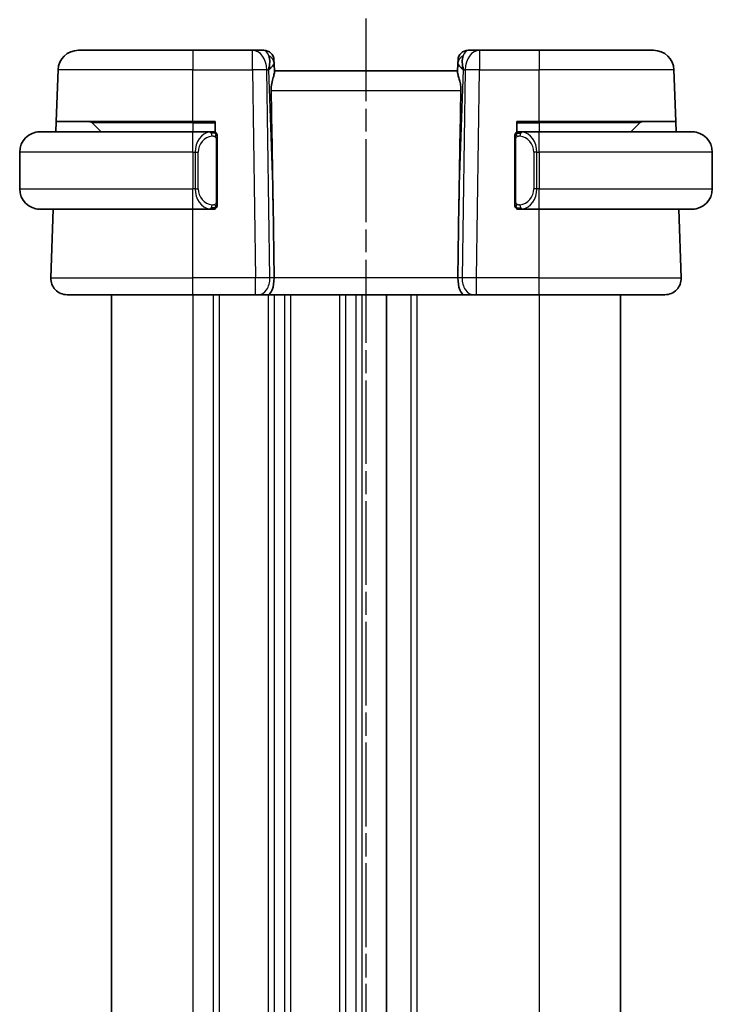
# Model space of a CAD drawing. Units: millimetres. Extents: x 14 to 2010, y 8 to 289.
# Drawn here: x 489 to 523, y 187 to 235 of the extents above; entities that cross this region are included whole.
import ezdxf

# ---------------------------------------------------------------- set-up
doc = ezdxf.new("R2010")
doc.units = ezdxf.units.MM
doc.linetypes.add('CHAIN', pattern=[0.3543, 0.2362, -0.0295, 0.0591, -0.0295])
for name, color, linetype, lineweight in [('Section Line (ISO)', 7, 'CHAIN', 25), ('Visible (ISO)', 7, 'Continuous', 35), ('Visible Narrow (ISO)', 7, 'Continuous', 25)]:
    doc.layers.add(name, color=color, linetype=linetype, lineweight=lineweight)

msp = doc.modelspace()

# ---------------------------------------------------------------- linework, layer by layer
at = {"layer": 'Section Line (ISO)', "linetype": 'CHAIN', "ltscale": 16.725657}
msp.add_line((506.3141, 241.2477), (506.3141, 143.5074), dxfattribs=at)
at = {"layer": 'Section Line (ISO)', "linetype": 'CHAIN', "ltscale": 16.751282}
msp.add_line((506.3141, 241.1505), (506.3141, 143.2559), dxfattribs=at)
at = {"layer": 'Visible (ISO)'}
for p, q in [((492.1989, 233.7557), (497.8141, 233.7557)), ((500.7405, 233.7557), (497.8141, 233.7557)), ((501.2963, 233.7557), (500.7405, 233.7557)), ((511.8877, 233.7557), (511.3319, 233.7557)), ((514.8141, 233.7557), (511.8877, 233.7557)), ((514.8141, 233.7557), (520.4294, 233.7557)), ((501.796, 233.2732), (501.8007, 233.1387)), ((501.8169, 232.6749), (501.8007, 233.1387)), ((510.8275, 233.1387), (510.8113, 232.6749)), ((510.8275, 233.1387), (510.8322, 233.2732)), ((491.1109, 230.2557), (491.1995, 232.7906)), ((510.8141, 232.7557), (501.8141, 232.7557)), ((521.5173, 230.2557), (521.4288, 232.7906)), ((491.0935, 229.7557), (491.1109, 230.2557)), ((497.8141, 230.2557), (491.1109, 230.2557)), ((492.8727, 230.1971), (493.3141, 229.7557)), ((497.8141, 230.2557), (498.9141, 230.2557)), ((498.9141, 230.2557), (498.9141, 229.7289)), ((513.7141, 229.7289), (513.7141, 230.2557)), ((513.7141, 230.2557), (514.8141, 230.2557)), ((521.5173, 230.2557), (514.8141, 230.2557)), ((519.7555, 230.1971), (519.3141, 229.7557)), ((521.5173, 230.2557), (521.5347, 229.7557)), ((490.3141, 229.7557), (497.8141, 229.7557)), ((498.7177, 229.7557), (497.8141, 229.7557)), ((498.8141, 229.7557), (498.9141, 229.7557)), ((513.7141, 229.7557), (513.8141, 229.7557)), ((514.8141, 229.7557), (513.9082, 229.7557)), ((514.8141, 229.7557), (522.3141, 229.7557)), ((499.0141, 226.3299), (499.0141, 229.3815)), ((513.6141, 229.3815), (513.6141, 226.3299)), ((489.3141, 228.7557), (489.3141, 226.9557)), ((523.3141, 228.7557), (523.3141, 226.9557)), ((497.8141, 225.9557), (490.3141, 225.9557)), ((490.843, 222.5836), (490.9608, 225.9557)), ((497.8141, 225.9557), (498.7201, 225.9557)), ((498.9141, 225.9557), (498.8141, 225.9557)), ((498.9141, 225.9825), (498.9141, 225.9557)), ((501.7495, 226.2245), (501.8021, 222.5836)), ((510.8788, 226.2245), (510.8261, 222.5836)), ((513.7141, 225.9557), (513.7141, 225.9825)), ((513.8141, 225.9557), (513.7141, 225.9557)), ((513.9106, 225.9557), (514.8141, 225.9557)), ((522.3141, 225.9557), (514.8141, 225.9557)), ((521.7852, 222.5836), (521.6674, 225.9557)), ((497.8141, 221.7557), (491.6425, 221.7557)), ((493.8141, 221.7557), (493.8141, 161.7557)), ((497.8141, 221.7557), (500.8882, 221.7557)), ((501.0295, 221.7557), (500.8882, 221.7557)), ((501.0295, 221.7557), (501.471, 221.7557)), ((501.471, 221.7557), (511.1573, 221.7557)), ((507.3141, 221.7557), (507.3141, 161.7557)), ((507.3149, 221.7557), (507.3149, 161.7557)), ((507.3149, 221.7557), (507.3149, 161.7557)), ((511.1573, 221.7557), (511.5987, 221.7557)), ((511.7401, 221.7557), (511.5987, 221.7557)), ((511.7401, 221.7557), (514.8141, 221.7557)), ((520.9857, 221.7557), (514.8141, 221.7557)), ((518.8149, 221.7557), (518.8149, 161.7557))]:
    msp.add_line(p, q, dxfattribs=at)
for centre, radius, start, end in [((492.1989, 232.7557), 1, 90, 178), ((501.2963, 233.2557), 0.5, 2, 90), ((511.3319, 233.2557), 0.5, 90, 178), ((520.4294, 232.7557), 1, 2, 90), ((492.7313, 230.0557), 0.2, 45, 90), ((519.897, 230.0557), 0.2, 90, 135), ((490.3141, 228.7557), 1, 90, 180), ((498.8141, 229.5557), 0.2, 45, 90), ((498.8141, 229.5557), 0.2, 0, 45), ((513.8141, 229.5557), 0.2, 135, 180), ((513.8141, 229.5557), 0.2, 90, 135), ((522.3141, 228.7557), 1, 0, 90), ((490.3141, 226.9557), 1, 180, 270), ((522.3141, 226.9557), 1, 270, 0), ((498.8141, 226.1557), 0.2, 270, 315), ((498.8141, 226.1557), 0.2, 315, 0), ((513.8141, 226.1557), 0.2, 180, 225), ((513.8141, 226.1557), 0.2, 225, 270), ((491.6425, 222.5557), 0.8, 178, 270), ((520.9857, 222.5557), 0.8, 270, 2)]:
    msp.add_arc(centre, radius, start, end, dxfattribs=at)
for centre, major_axis, ratio, start_param, end_param in [((500.8135, 232.7557), (0.5516, 0.9478), 0.5778316, 5.0716909, 5.8565845), ((500.8135, 232.7557), (-0.9796, -0.4183), 0.2945397, 2.2434093, 3.0283029), ((511.8147, 232.7557), (-0.9796, 0.4183), 0.2945397, 0.1132898, 0.8981833), ((511.8147, 232.7557), (-0.5516, 0.9478), 0.5778316, 0.4266008, 1.2114944), ((499.8343, 260.7951), (1.7085, -48.8902), 0.0204415, 0.7846837, 0.9349827), ((512.7939, 260.7951), (-1.7085, -48.8902), 0.0204415, 5.3482026, 5.4985016), ((501.471, 222.5557), (0, -0.8), 0.4142136, 0, 1.6057029), ((511.1573, 222.5557), (0, -0.8), 0.4142136, 4.6774824, 6.2831853)]:
    msp.add_ellipse(centre, major_axis=major_axis, ratio=ratio, start_param=start_param, end_param=end_param, dxfattribs=at)
for points, knots in [([(501.8169, 232.6749), (501.8172, 232.6649), (501.8169, 232.6544), (501.8109, 232.5905), (501.7881, 232.5074), (501.7391, 232.3396), (501.7079, 232.2357), (501.6635, 232.016), (501.651, 231.9009), (501.653, 231.7906)], [0.41759708, 0.41759708, 0.41759708, 0.41759708, 0.42488566, 0.42488566, 0.45917691, 0.45917691, 0.49414897, 0.49414897, 0.52708201, 0.52708201, 0.52708201, 0.52708201]), ([(510.8113, 232.6749), (510.8111, 232.6684), (510.8112, 232.6617), (510.8137, 232.6158), (510.8255, 232.5628), (510.8602, 232.4369), (510.8827, 232.3639), (510.9225, 232.2181), (510.9435, 232.1328), (510.9704, 231.9599), (510.9767, 231.8728), (510.9752, 231.7906)], [-0.37663004, -0.37663004, -0.37663004, -0.37663004, -0.37183935, -0.37183935, -0.34515915, -0.34515915, -0.31847895, -0.31847895, -0.29202411, -0.29202411, -0.26760318, -0.26760318, -0.26760318, -0.26760318]), ([(490.3141, 229.7557), (490.3128, 229.7557), (490.3106, 229.7557), (490.3078, 229.7557), (490.3017, 229.7556), (490.2925, 229.7555), (490.2818, 229.7552), (490.2739, 229.7549), (490.2651, 229.7545), (490.2561, 229.754), (490.2476, 229.7535), (490.239, 229.7529), (490.2308, 229.7522), (490.2219, 229.7515), (490.2133, 229.7506), (490.2059, 229.7498), (490.1937, 229.7485), (490.1845, 229.7473), (490.1812, 229.7468)], [0.00000014, 0.00000014, 0.00000014, 0.00000014, 0.09424462, 0.09424462, 0.09424462, 0.29608497, 0.29608497, 0.29608497, 0.44613462, 0.44613462, 0.44613462, 0.58843853, 0.58843853, 0.58843853, 0.74422937, 0.74422937, 0.74422937, 1, 1, 1, 1]), ([(498.7467, 229.7557), (498.7413, 229.7557), (498.7364, 229.7557), (498.732, 229.7557), (498.727, 229.7557), (498.7227, 229.7557), (498.7201, 229.7557)], [0.74172688, 0.74172688, 0.74172688, 0.74172688, 0.86054632, 0.86054632, 0.86054632, 1, 1, 1, 1]), ([(498.8141, 229.7557), (498.8137, 229.7557), (498.813, 229.7557), (498.8099, 229.7557), (498.8078, 229.7557), (498.8052, 229.7557), (498.8019, 229.7557), (498.799, 229.7557), (498.7956, 229.7557), (498.7917, 229.7557), (498.7879, 229.7557), (498.7835, 229.7557), (498.7787, 229.7557), (498.7738, 229.7557), (498.7685, 229.7557), (498.7633, 229.7557), (498.7576, 229.7557), (498.752, 229.7557), (498.7467, 229.7557)], [0, 0, 0, 0, 0.19035453, 0.19035453, 0.19035453, 0.31386322, 0.31386322, 0.31386322, 0.42140608, 0.42140608, 0.42140608, 0.52396797, 0.52396797, 0.52396797, 0.62813475, 0.62813475, 0.62813475, 0.74172688, 0.74172688, 0.74172688, 0.74172688]), ([(513.8815, 229.7557), (513.8753, 229.7557), (513.8685, 229.7557), (513.8617, 229.7557), (513.8555, 229.7557), (513.8493, 229.7557), (513.844, 229.7557), (513.8386, 229.7557), (513.834, 229.7557), (513.8302, 229.7557), (513.8259, 229.7557), (513.8225, 229.7557), (513.8198, 229.7557), (513.8156, 229.7557), (513.8147, 229.7557), (513.8141, 229.7557)], [0.25827312, 0.25827312, 0.25827312, 0.25827312, 0.39314391, 0.39314391, 0.39314391, 0.51690147, 0.51690147, 0.51690147, 0.64201572, 0.64201572, 0.64201572, 0.78266988, 0.78266988, 0.78266988, 1, 1, 1, 1]), ([(513.9082, 229.7557), (513.9067, 229.7557), (513.9047, 229.7557), (513.9023, 229.7557), (513.8969, 229.7557), (513.8897, 229.7557), (513.8815, 229.7557)], [0.00000016, 0.00000016, 0.00000016, 0.00000016, 0.07789573, 0.07789573, 0.07789573, 0.25827312, 0.25827312, 0.25827312, 0.25827312]), ([(522.447, 229.7468), (522.4429, 229.7474), (522.4294, 229.7492), (522.4124, 229.7509), (522.4016, 229.7519), (522.3894, 229.7529), (522.3772, 229.7537), (522.3646, 229.7545), (522.3519, 229.7551), (522.3412, 229.7553), (522.3412, 229.7553), (522.3412, 229.7553), (522.3412, 229.7553)], [0, 0, 0, 0, 0.32158276, 0.32158276, 0.32158276, 0.52551233, 0.52551233, 0.52551233, 0.73736223, 0.73736223, 0.73736223, 0.73790887, 0.73790887, 0.73790887, 0.73790887]), ([(499.0141, 229.5094), (499.0141, 229.5153), (499.0141, 229.5207), (499.0141, 229.5257), (499.0141, 229.5306), (499.0141, 229.5349), (499.0141, 229.5386), (499.0141, 229.5423), (499.0141, 229.5454), (499.0141, 229.5478), (499.0141, 229.5502), (499.0141, 229.5519), (499.0141, 229.5531), (499.0141, 229.5534), (499.0141, 229.5536), (499.0141, 229.5538), (499.0141, 229.5546), (499.0141, 229.5551), (499.0141, 229.5554), (499.0141, 229.5557), (499.0141, 229.5557), (499.0141, 229.5557)], [0.5, 0.5, 0.5, 0.5, 0.58502424, 0.58502424, 0.58502424, 0.66947181, 0.66947181, 0.66947181, 0.75324782, 0.75324782, 0.75324782, 0.83626522, 0.83626522, 0.83626522, 0.85443497, 0.85443497, 0.85443497, 0.91835525, 0.91835525, 0.91835525, 1, 1, 1, 1]), ([(499.0141, 229.3815), (499.0141, 229.3872), (499.0141, 229.3931), (499.0141, 229.3991), (499.0141, 229.4051), (499.0141, 229.4113), (499.0141, 229.4177), (499.0141, 229.424), (499.0141, 229.4305), (499.0141, 229.4371), (499.0141, 229.4436), (499.0141, 229.4502), (499.0141, 229.4567), (499.0141, 229.4632), (499.0141, 229.4696), (499.0141, 229.4757), (499.0141, 229.4819), (499.0141, 229.4878), (499.0141, 229.4933), (499.0141, 229.4991), (499.0141, 229.5044), (499.0141, 229.5094)], [0, 0, 0, 0, 0.07187067, 0.07187067, 0.07187067, 0.14250295, 0.14250295, 0.14250295, 0.21256871, 0.21256871, 0.21256871, 0.28268769, 0.28268769, 0.28268769, 0.35348445, 0.35348445, 0.35348445, 0.42564648, 0.42564648, 0.42564648, 0.5, 0.5, 0.5, 0.5]), ([(513.6141, 229.5557), (513.6141, 229.5557), (513.6141, 229.5557), (513.6141, 229.5551), (513.6141, 229.5545), (513.6141, 229.5533), (513.6141, 229.5513), (513.6141, 229.5492), (513.6141, 229.5464), (513.6141, 229.5427), (513.6141, 229.5389), (513.6141, 229.5342), (513.6141, 229.5288), (513.6141, 229.5232), (513.6141, 229.5167), (513.6141, 229.5098)], [0, 0, 0, 0, 0.10026775, 0.10026775, 0.10026775, 0.19847065, 0.19847065, 0.19847065, 0.29651622, 0.29651622, 0.29651622, 0.39628078, 0.39628078, 0.39628078, 0.5, 0.5, 0.5, 0.5]), ([(513.6141, 229.5098), (513.6141, 229.4979), (513.6141, 229.484), (513.6141, 229.4693), (513.6141, 229.4548), (513.6141, 229.4397), (513.6141, 229.4246), (513.6141, 229.4228), (513.6141, 229.421), (513.6141, 229.4192), (513.6141, 229.4062), (513.6141, 229.3934), (513.6141, 229.3815)], [0.5, 0.5, 0.5, 0.5, 0.6699894, 0.6699894, 0.6699894, 0.83656608, 0.83656608, 0.83656608, 0.85622576, 0.85622576, 0.85622576, 1, 1, 1, 1]), ([(499.0141, 226.2016), (499.0141, 226.2135), (499.0141, 226.2274), (499.0141, 226.2422), (499.0141, 226.2566), (499.0141, 226.2717), (499.0141, 226.2868), (499.0141, 226.2886), (499.0141, 226.2904), (499.0141, 226.2922), (499.0141, 226.3052), (499.0141, 226.318), (499.0141, 226.3299)], [0.5, 0.5, 0.5, 0.5, 0.6699894, 0.6699894, 0.6699894, 0.83656608, 0.83656608, 0.83656608, 0.85622576, 0.85622576, 0.85622576, 1, 1, 1, 1]), ([(513.6141, 226.3299), (513.6141, 226.3242), (513.6141, 226.3183), (513.6141, 226.3123), (513.6141, 226.3063), (513.6141, 226.3001), (513.6141, 226.2937), (513.6141, 226.2874), (513.6141, 226.2809), (513.6141, 226.2743), (513.6141, 226.2678), (513.6141, 226.2612), (513.6141, 226.2547), (513.6141, 226.2482), (513.6141, 226.2418), (513.6141, 226.2357), (513.6141, 226.2295), (513.6141, 226.2236), (513.6141, 226.2181), (513.6141, 226.2123), (513.6141, 226.207), (513.6141, 226.202)], [0, 0, 0, 0, 0.07187067, 0.07187067, 0.07187067, 0.14250295, 0.14250295, 0.14250295, 0.21256871, 0.21256871, 0.21256871, 0.28268769, 0.28268769, 0.28268769, 0.35348445, 0.35348445, 0.35348445, 0.42564648, 0.42564648, 0.42564648, 0.5, 0.5, 0.5, 0.5]), ([(490.1812, 225.9646), (490.1854, 225.964), (490.1988, 225.9622), (490.2158, 225.9605), (490.2266, 225.9595), (490.2388, 225.9585), (490.251, 225.9577), (490.2637, 225.9569), (490.2763, 225.9563), (490.287, 225.9561), (490.287, 225.9561), (490.287, 225.9561), (490.2871, 225.9561)], [0, 0, 0, 0, 0.32158276, 0.32158276, 0.32158276, 0.52551233, 0.52551233, 0.52551233, 0.73736223, 0.73736223, 0.73736223, 0.73790887, 0.73790887, 0.73790887, 0.73790887]), ([(498.7201, 225.9557), (498.7216, 225.9557), (498.7236, 225.9557), (498.7259, 225.9557), (498.7314, 225.9557), (498.7385, 225.9557), (498.7467, 225.9557)], [0.00000016, 0.00000016, 0.00000016, 0.00000016, 0.07789573, 0.07789573, 0.07789573, 0.25827312, 0.25827312, 0.25827312, 0.25827312]), ([(498.7467, 225.9557), (498.7529, 225.9557), (498.7597, 225.9557), (498.7665, 225.9557), (498.7727, 225.9557), (498.7789, 225.9557), (498.7842, 225.9557), (498.7897, 225.9557), (498.7942, 225.9557), (498.7981, 225.9557), (498.8024, 225.9557), (498.8057, 225.9557), (498.8084, 225.9557), (498.8126, 225.9557), (498.8135, 225.9557), (498.8141, 225.9557)], [0.25827312, 0.25827312, 0.25827312, 0.25827312, 0.39314391, 0.39314391, 0.39314391, 0.51690147, 0.51690147, 0.51690147, 0.64201572, 0.64201572, 0.64201572, 0.78266988, 0.78266988, 0.78266988, 1, 1, 1, 1]), ([(499.0141, 226.1557), (499.0141, 226.1557), (499.0141, 226.1557), (499.0141, 226.1563), (499.0141, 226.1569), (499.0141, 226.1581), (499.0141, 226.1601), (499.0141, 226.1622), (499.0141, 226.165), (499.0141, 226.1687), (499.0141, 226.1725), (499.0141, 226.1772), (499.0141, 226.1826), (499.0141, 226.1883), (499.0141, 226.1947), (499.0141, 226.2016)], [0, 0, 0, 0, 0.10026775, 0.10026775, 0.10026775, 0.19847065, 0.19847065, 0.19847065, 0.29651622, 0.29651622, 0.29651622, 0.39628078, 0.39628078, 0.39628078, 0.5, 0.5, 0.5, 0.5]), ([(513.6141, 226.202), (513.6141, 226.1961), (513.6141, 226.1907), (513.6141, 226.1857), (513.6141, 226.1809), (513.6141, 226.1765), (513.6141, 226.1728), (513.6141, 226.1691), (513.6141, 226.166), (513.6141, 226.1636), (513.6141, 226.1612), (513.6141, 226.1595), (513.6141, 226.1583), (513.6141, 226.158), (513.6141, 226.1578), (513.6141, 226.1576), (513.6141, 226.1568), (513.6141, 226.1563), (513.6141, 226.156), (513.6141, 226.1557), (513.6141, 226.1557), (513.6141, 226.1557)], [0.5, 0.5, 0.5, 0.5, 0.58502424, 0.58502424, 0.58502424, 0.66947181, 0.66947181, 0.66947181, 0.75324782, 0.75324782, 0.75324782, 0.83626522, 0.83626522, 0.83626522, 0.85443497, 0.85443497, 0.85443497, 0.91835525, 0.91835525, 0.91835525, 1, 1, 1, 1]), ([(513.8141, 225.9557), (513.8145, 225.9557), (513.8152, 225.9557), (513.8184, 225.9557), (513.8204, 225.9557), (513.8231, 225.9557), (513.8264, 225.9557), (513.8292, 225.9557), (513.8326, 225.9557), (513.8366, 225.9557), (513.8404, 225.9557), (513.8447, 225.9557), (513.8495, 225.9557), (513.8544, 225.9557), (513.8597, 225.9557), (513.8649, 225.9557), (513.8707, 225.9557), (513.8763, 225.9557), (513.8815, 225.9557)], [0, 0, 0, 0, 0.19035453, 0.19035453, 0.19035453, 0.31386322, 0.31386322, 0.31386322, 0.42140608, 0.42140608, 0.42140608, 0.52396797, 0.52396797, 0.52396797, 0.62813475, 0.62813475, 0.62813475, 0.74172688, 0.74172688, 0.74172688, 0.74172688]), ([(513.8815, 225.9557), (513.8869, 225.9557), (513.8918, 225.9557), (513.8962, 225.9557), (513.9013, 225.9557), (513.9055, 225.9557), (513.9082, 225.9557)], [0.74172688, 0.74172688, 0.74172688, 0.74172688, 0.86054632, 0.86054632, 0.86054632, 1, 1, 1, 1]), ([(522.3141, 225.9557), (522.3154, 225.9557), (522.3176, 225.9557), (522.3205, 225.9557), (522.3266, 225.9558), (522.3357, 225.9559), (522.3464, 225.9562), (522.3543, 225.9565), (522.3632, 225.9569), (522.3721, 225.9574), (522.3806, 225.9579), (522.3892, 225.9585), (522.3974, 225.9592), (522.4064, 225.9599), (522.4149, 225.9608), (522.4223, 225.9616), (522.4345, 225.9629), (522.4437, 225.9641), (522.447, 225.9646)], [0.00000014, 0.00000014, 0.00000014, 0.00000014, 0.09424462, 0.09424462, 0.09424462, 0.29608497, 0.29608497, 0.29608497, 0.44613462, 0.44613462, 0.44613462, 0.58843853, 0.58843853, 0.58843853, 0.74422937, 0.74422937, 0.74422937, 1, 1, 1, 1])]:
    msp.add_open_spline(points, degree=3, knots=knots, dxfattribs=at)
at = {"layer": 'Visible Narrow (ISO)'}
for p, q in [((497.8141, 233.7557), (497.8141, 232.7906)), ((500.7405, 232.7906), (500.7405, 233.7557)), ((511.8877, 233.7557), (511.8877, 232.7906)), ((514.8141, 233.7557), (514.8141, 232.7906)), ((497.8141, 232.7906), (491.1995, 232.7906)), ((497.8141, 232.7906), (500.7405, 232.7906)), ((497.8141, 230.2557), (497.8141, 232.7906)), ((500.7405, 232.7906), (500.8882, 222.5836)), ((501.5949, 222.5836), (501.4472, 232.7906)), ((501.4472, 232.7906), (501.5202, 232.7906)), ((501.5202, 232.7906), (501.7495, 226.2245)), ((510.8788, 226.2245), (511.108, 232.7906)), ((511.181, 232.7906), (511.0334, 222.5836)), ((511.108, 232.7906), (511.181, 232.7906)), ((511.7401, 222.5836), (511.8877, 232.7906)), ((511.8877, 232.7906), (514.8141, 232.7906)), ((521.4288, 232.7906), (514.8141, 232.7906)), ((514.8141, 230.2557), (514.8141, 232.7906)), ((501.653, 231.7906), (510.9752, 231.7906)), ((497.8141, 230.1971), (492.8727, 230.1971)), ((497.8141, 230.1971), (497.8141, 230.2557)), ((497.8141, 230.1971), (498.9141, 230.1971)), ((497.8141, 230.1971), (497.8141, 229.7557)), ((513.7141, 230.1971), (514.8141, 230.1971)), ((514.8141, 230.1971), (514.8141, 230.2557)), ((519.7555, 230.1971), (514.8141, 230.1971)), ((514.8141, 230.1971), (514.8141, 229.7557)), ((497.8141, 228.7557), (497.8141, 229.7557)), ((514.8141, 228.7557), (514.8141, 229.7557)), ((498.9555, 229.3815), (498.9989, 229.3815)), ((498.9555, 229.3815), (498.9555, 226.3299)), ((498.9989, 229.3815), (499.0141, 229.3815)), ((513.6141, 229.3815), (513.6293, 229.3815)), ((513.6293, 229.3815), (513.6727, 229.3815)), ((513.6727, 226.3299), (513.6727, 229.3815)), ((497.8141, 228.7557), (489.3141, 228.7557)), ((497.8141, 228.7557), (497.9313, 228.7557)), ((497.8141, 228.7557), (497.8141, 226.9557)), ((497.9313, 228.7557), (498.0727, 228.7557)), ((497.9313, 228.7557), (497.9313, 226.9557)), ((498.0727, 226.9557), (498.0727, 228.7557)), ((514.697, 228.7557), (514.5555, 228.7557)), ((514.5555, 228.7557), (514.5555, 226.9557)), ((514.697, 226.9557), (514.697, 228.7557)), ((514.697, 228.7557), (514.8141, 228.7557)), ((514.8141, 228.7557), (514.8141, 226.9557)), ((523.3141, 228.7557), (514.8141, 228.7557)), ((489.3141, 226.9557), (497.8141, 226.9557)), ((497.9313, 226.9557), (497.8141, 226.9557)), ((497.8141, 225.9557), (497.8141, 226.9557)), ((497.9313, 226.9557), (498.0727, 226.9557)), ((514.697, 226.9557), (514.5555, 226.9557)), ((514.8141, 226.9557), (514.697, 226.9557)), ((514.8141, 225.9557), (514.8141, 226.9557)), ((514.8141, 226.9557), (523.3141, 226.9557)), ((498.9989, 226.3299), (498.9555, 226.3299)), ((499.0141, 226.3299), (498.9989, 226.3299)), ((513.6293, 226.3299), (513.6141, 226.3299)), ((513.6727, 226.3299), (513.6293, 226.3299)), ((497.8141, 222.5836), (497.8141, 225.9557)), ((514.8141, 222.5836), (514.8141, 225.9557)), ((490.843, 222.5836), (497.8141, 222.5836)), ((497.8141, 221.7557), (497.8141, 222.5836)), ((500.8882, 222.5836), (497.8141, 222.5836)), ((500.8882, 221.7557), (500.8882, 222.5836)), ((501.8021, 222.5836), (501.5949, 222.5836)), ((510.8261, 222.5836), (501.8021, 222.5836)), ((511.0334, 222.5836), (510.8261, 222.5836)), ((511.7401, 221.7557), (511.7401, 222.5836)), ((514.8141, 222.5836), (511.7401, 222.5836)), ((514.8141, 221.7557), (514.8141, 222.5836)), ((514.8141, 222.5836), (521.7852, 222.5836)), ((497.8141, 221.7557), (497.8141, 161.7557)), ((498.8141, 221.7557), (498.8141, 161.7557)), ((499.1141, 221.7557), (499.1141, 161.7557)), ((501.5141, 221.7557), (501.5141, 161.7557)), ((501.8141, 221.7557), (501.8141, 161.7557)), ((502.3141, 221.7557), (502.3141, 161.7557)), ((502.6141, 221.7557), (502.6141, 161.7557)), ((505.0141, 221.7557), (505.0141, 161.7557)), ((505.3141, 221.7557), (505.3141, 161.7557)), ((505.8141, 221.7557), (505.8141, 161.7557)), ((506.1141, 221.7557), (506.1141, 161.7557)), ((508.5149, 221.7557), (508.5149, 161.7557)), ((508.8149, 221.7557), (508.8149, 161.7557)), ((514.8149, 221.7557), (514.8149, 161.7557))]:
    msp.add_line(p, q, dxfattribs=at)
for centre, start, end in [((498.8727, 228.7557), 97.63538, 180), ((513.7555, 228.7557), 0, 82.36462), ((498.8727, 226.9557), 180, 262.36462), ((513.7555, 226.9557), 277.63538, 0)]:
    msp.add_arc(centre, 0.8, start, end, dxfattribs=at)
for centre, major_axis, ratio, start_param, end_param in [((500.7405, 232.7557), (0, 1), 0.7071068, 4.7472956, 6.2831853), ((501.3138, 232.7557), (0.02, -1), 0.3534303, 2.3835443, 3.1345405), ((511.3144, 232.7557), (0.02, 1), 0.3534303, 0.0070521, 0.7580483), ((511.8877, 232.7557), (0, 1), 0.7071068, 0, 1.5358897), ((501.301, 233.1212), (0.4997, 0.0174), 0.8284489, 0, 1.0382549), ((501.2963, 233.2557), (0.4997, 0.0174), 0.0308459, 0.3447764, 0.3517246), ((511.3272, 233.1212), (-0.4997, 0.0174), 0.8284489, 5.2449304, 6.2831853), ((511.3319, 233.2557), (-0.4997, 0.0174), 0.0308459, 5.9314607, 5.9384089), ((500.7405, 232.7557), (0.9999, 0.0145), 0.0348959, 0.785398, 1.5702916), ((511.8877, 232.7557), (0.9999, -0.0145), 0.0348959, 1.5713011, 2.3561946), ((498.7313, 228.7557), (0, -1), 0.8, 3.2748552, 4.712389), ((498.625, 229.5486), (-0.0266, 0.1982), 0.7039511, 5.3566507, 6.0950034), ((498.625, 229.5486), (-0.0266, 0.1982), 0.7039511, 4.618298, 5.3566507), ((514.0033, 229.5486), (-0.0266, -0.1982), 0.7039511, 4.0681273, 4.8064799), ((514.0033, 229.5486), (0.0266, 0.1982), 0.7039511, 0.1881819, 0.9265346), ((513.897, 228.7557), (0, 1), 0.8, 4.712389, 6.1499228), ((498.7313, 226.9557), (0, -1), 0.8, 4.712389, 6.1499228), ((513.897, 226.9557), (0, 1), 0.8, 3.2748552, 4.712389), ((498.625, 226.1628), (-0.0266, -0.1982), 0.7039511, 0.1881819, 0.9265346), ((498.625, 226.1628), (0.0266, 0.1982), 0.7039511, 4.0681273, 4.8064799), ((514.0033, 226.1628), (0.0266, -0.1982), 0.7039511, 4.618298, 5.3566507), ((514.0033, 226.1628), (0.0266, -0.1982), 0.7039511, 5.3566507, 6.0950034), ((500.8881, 222.5557), (-0.9999, -0.0116), 0.0279164, 3.9270715, 4.711965), ((501.0295, 222.5557), (0, -0.8), 0.7071068, 0, 1.6057029), ((511.5987, 222.5557), (0, -0.8), 0.7071068, 4.6774824, 6.2831853), ((511.7402, 222.5557), (-0.9999, 0.0116), 0.0279164, 4.7128129, 5.4977064)]:
    msp.add_ellipse(centre, major_axis=major_axis, ratio=ratio, start_param=start_param, end_param=end_param, dxfattribs=at)
for points, knots in [([(498.7201, 229.7557), (498.7193, 229.7557), (498.7179, 229.7557), (498.7161, 229.7557), (498.7121, 229.7556), (498.706, 229.7555), (498.6986, 229.7552), (498.6932, 229.7549), (498.6872, 229.7545), (498.6809, 229.754), (498.6749, 229.7535), (498.6687, 229.7529), (498.6626, 229.7522), (498.656, 229.7515), (498.6496, 229.7506), (498.6439, 229.7498), (498.6347, 229.7485), (498.6276, 229.7473), (498.625, 229.7468)], [0.00000014, 0.00000014, 0.00000014, 0.00000014, 0.09424462, 0.09424462, 0.09424462, 0.29608497, 0.29608497, 0.29608497, 0.44613462, 0.44613462, 0.44613462, 0.58843853, 0.58843853, 0.58843853, 0.74422937, 0.74422937, 0.74422937, 1, 1, 1, 1]), ([(514.0033, 229.7468), (514, 229.7474), (513.9895, 229.7492), (513.9768, 229.7509), (513.9687, 229.7519), (513.9596, 229.7529), (513.9509, 229.7537), (513.9419, 229.7545), (513.9333, 229.7551), (513.926, 229.7553), (513.9171, 229.7557), (513.9104, 229.7557), (513.9082, 229.7557)], [0, 0, 0, 0, 0.3215828, 0.3215828, 0.3215828, 0.5255123, 0.5255123, 0.5255123, 0.7373622, 0.7373622, 0.7373622, 1, 1, 1, 1]), ([(498.7664, 229.5486), (498.772, 229.5494), (498.7777, 229.5501), (498.7837, 229.5506), (498.7896, 229.5512), (498.7959, 229.5514), (498.8024, 229.5514), (498.809, 229.5513), (498.8158, 229.5509), (498.8228, 229.5501), (498.8298, 229.5493), (498.8369, 229.5481), (498.844, 229.5465), (498.851, 229.5448), (498.858, 229.5428), (498.8647, 229.5403), (498.8715, 229.5378), (498.8779, 229.5348), (498.8841, 229.5314), (498.8904, 229.528), (498.8963, 229.5241), (498.902, 229.5198)], [0, 0, 0, 0, 0.071275, 0.071275, 0.071275, 0.14246065, 0.14246065, 0.14246065, 0.21364074, 0.21364074, 0.21364074, 0.28489899, 0.28489899, 0.28489899, 0.35632005, 0.35632005, 0.35632005, 0.42799051, 0.42799051, 0.42799051, 0.5, 0.5, 0.5, 0.5]), ([(498.902, 229.5198), (498.9076, 229.5155), (498.913, 229.5106), (498.918, 229.5053), (498.923, 229.5001), (498.9276, 229.4944), (498.9317, 229.4883), (498.9357, 229.4823), (498.9393, 229.476), (498.9423, 229.4694), (498.9453, 229.4628), (498.9477, 229.456), (498.9495, 229.4492), (498.9512, 229.4429), (498.9524, 229.4366), (498.9533, 229.43), (498.9544, 229.4222), (498.955, 229.4135), (498.9553, 229.405), (498.9556, 229.3972), (498.9555, 229.3895), (498.9555, 229.3815)], [0.5, 0.5, 0.5, 0.5, 0.57172447, 0.57172447, 0.57172447, 0.6426242, 0.6426242, 0.6426242, 0.71336021, 0.71336021, 0.71336021, 0.78457822, 0.78457822, 0.78457822, 0.85049403, 0.85049403, 0.85049403, 0.92879556, 0.92879556, 0.92879556, 1, 1, 1, 1]), ([(513.6727, 229.3815), (513.6727, 229.3995), (513.6728, 229.4182), (513.6757, 229.4355), (513.6785, 229.4526), (513.6841, 229.4684), (513.6924, 229.4824), (513.7013, 229.4974), (513.7132, 229.5102), (513.7258, 229.5198)], [0, 0, 0, 0, 0.16464555, 0.16464555, 0.16464555, 0.3268563, 0.3268563, 0.3268563, 0.5, 0.5, 0.5, 0.5]), ([(513.7258, 229.5198), (513.7337, 229.5258), (513.7424, 229.5311), (513.7517, 229.5355), (513.7608, 229.5397), (513.7705, 229.5432), (513.7807, 229.5458), (513.7902, 229.5483), (513.7998, 229.5499), (513.8092, 229.5507), (513.8187, 229.5516), (513.8279, 229.5516), (513.8367, 229.5511), (513.8455, 229.5507), (513.8539, 229.5497), (513.8618, 229.5486)], [0.5, 0.5, 0.5, 0.5, 0.60524772, 0.60524772, 0.60524772, 0.707891, 0.707891, 0.707891, 0.80414857, 0.80414857, 0.80414857, 0.90207429, 0.90207429, 0.90207429, 1, 1, 1, 1]), ([(498.9555, 226.3299), (498.9555, 226.3119), (498.9554, 226.2932), (498.9526, 226.2759), (498.9497, 226.2588), (498.9441, 226.243), (498.9358, 226.229), (498.9269, 226.214), (498.915, 226.2012), (498.9024, 226.1916)], [0, 0, 0, 0, 0.16464555, 0.16464555, 0.16464555, 0.3268563, 0.3268563, 0.3268563, 0.5, 0.5, 0.5, 0.5]), ([(513.7263, 226.1916), (513.7206, 226.1959), (513.7153, 226.2008), (513.7102, 226.2061), (513.7053, 226.2113), (513.7007, 226.217), (513.6966, 226.2231), (513.6925, 226.2291), (513.6889, 226.2354), (513.6859, 226.242), (513.6829, 226.2486), (513.6805, 226.2554), (513.6787, 226.2622), (513.677, 226.2685), (513.6758, 226.2748), (513.6749, 226.2814), (513.6739, 226.2892), (513.6732, 226.2979), (513.6729, 226.3065), (513.6727, 226.3143), (513.6727, 226.322), (513.6727, 226.3299)], [0.5, 0.5, 0.5, 0.5, 0.57172447, 0.57172447, 0.57172447, 0.6426242, 0.6426242, 0.6426242, 0.71336021, 0.71336021, 0.71336021, 0.78457822, 0.78457822, 0.78457822, 0.85049403, 0.85049403, 0.85049403, 0.92879556, 0.92879556, 0.92879556, 1, 1, 1, 1]), ([(498.625, 225.9646), (498.6283, 225.964), (498.6387, 225.9622), (498.6515, 225.9605), (498.6595, 225.9595), (498.6686, 225.9585), (498.6773, 225.9577), (498.6864, 225.9569), (498.695, 225.9563), (498.7022, 225.9561), (498.7111, 225.9557), (498.7178, 225.9557), (498.7201, 225.9557)], [0, 0, 0, 0, 0.3215828, 0.3215828, 0.3215828, 0.5255123, 0.5255123, 0.5255123, 0.7373622, 0.7373622, 0.7373622, 1, 1, 1, 1]), ([(498.9024, 226.1916), (498.8945, 226.1856), (498.8858, 226.1803), (498.8765, 226.176), (498.8674, 226.1717), (498.8577, 226.1682), (498.8476, 226.1656), (498.838, 226.1631), (498.8284, 226.1615), (498.8191, 226.1607), (498.8095, 226.1598), (498.8003, 226.1598), (498.7915, 226.1603), (498.7827, 226.1607), (498.7743, 226.1617), (498.7664, 226.1628)], [0.5, 0.5, 0.5, 0.5, 0.60524772, 0.60524772, 0.60524772, 0.707891, 0.707891, 0.707891, 0.80414857, 0.80414857, 0.80414857, 0.90207429, 0.90207429, 0.90207429, 1, 1, 1, 1]), ([(513.8618, 226.1628), (513.8562, 226.162), (513.8505, 226.1613), (513.8446, 226.1608), (513.8386, 226.1603), (513.8324, 226.16), (513.8258, 226.16), (513.8192, 226.1601), (513.8124, 226.1605), (513.8054, 226.1613), (513.7984, 226.1621), (513.7913, 226.1633), (513.7843, 226.1649), (513.7772, 226.1666), (513.7702, 226.1686), (513.7635, 226.1711), (513.7568, 226.1736), (513.7503, 226.1766), (513.7441, 226.18), (513.7379, 226.1834), (513.7319, 226.1873), (513.7263, 226.1916)], [0, 0, 0, 0, 0.071275, 0.071275, 0.071275, 0.14246065, 0.14246065, 0.14246065, 0.21364074, 0.21364074, 0.21364074, 0.28489899, 0.28489899, 0.28489899, 0.35632005, 0.35632005, 0.35632005, 0.42799051, 0.42799051, 0.42799051, 0.5, 0.5, 0.5, 0.5]), ([(513.9082, 225.9557), (513.909, 225.9557), (513.9103, 225.9557), (513.9122, 225.9557), (513.9161, 225.9558), (513.9223, 225.9559), (513.9296, 225.9562), (513.935, 225.9565), (513.941, 225.9569), (513.9473, 225.9574), (513.9533, 225.9579), (513.9595, 225.9585), (513.9656, 225.9592), (513.9722, 225.9599), (513.9787, 225.9608), (513.9843, 225.9616), (513.9935, 225.9629), (514.0006, 225.9641), (514.0033, 225.9646)], [0.00000014, 0.00000014, 0.00000014, 0.00000014, 0.09424462, 0.09424462, 0.09424462, 0.29608497, 0.29608497, 0.29608497, 0.44613462, 0.44613462, 0.44613462, 0.58843853, 0.58843853, 0.58843853, 0.74422937, 0.74422937, 0.74422937, 1, 1, 1, 1])]:
    msp.add_open_spline(points, degree=3, knots=knots, dxfattribs=at)
for points in [[(498.9397, 229.6579), (498.9338, 229.6617), (498.9212, 229.6688), (498.8992, 229.678), (498.8722, 229.685), (498.839, 229.6901), (498.7992, 229.6921), (498.7577, 229.6894), (498.7335, 229.685), (498.7206, 229.6826)], [(498.9397, 229.6579), (498.9271, 229.6755), (498.8991, 229.705), (498.8273, 229.7435), (498.7715, 229.7557), (498.7467, 229.7557)], [(498.9397, 229.6579), (498.9385, 229.6492), (498.9358, 229.63), (498.9247, 229.5796), (498.9109, 229.5386), (498.902, 229.5198)], [(498.9397, 229.6579), (498.9403, 229.6622), (498.9414, 229.6701), (498.9433, 229.6801), (498.9456, 229.6885), (498.9486, 229.6947), (498.9528, 229.6975), (498.9544, 229.6973), (498.9555, 229.6971)], [(498.9397, 229.6579), (498.9451, 229.6503), (498.9551, 229.6341), (498.9684, 229.6055), (498.98, 229.5709), (498.9896, 229.5283), (498.9964, 229.4779), (498.9992, 229.4268), (498.9989, 229.3972), (498.9989, 229.3815)], [(498.9397, 229.6579), (498.9535, 229.6488), (498.977, 229.6282), (499.0063, 229.5733), (499.0141, 229.5289), (499.0141, 229.5094)], [(513.6884, 229.658), (513.6745, 229.6489), (513.6511, 229.6284), (513.6219, 229.5737), (513.6141, 229.5293), (513.6141, 229.5098)], [(513.6884, 229.658), (513.6757, 229.6403), (513.6547, 229.601), (513.6306, 229.4978), (513.6293, 229.4181), (513.6293, 229.3815)], [(513.6884, 229.658), (513.6877, 229.6632), (513.6864, 229.6725), (513.684, 229.6838), (513.681, 229.6926), (513.6765, 229.6976), (513.6742, 229.6973), (513.6727, 229.6971)], [(513.6884, 229.658), (513.701, 229.6757), (513.7293, 229.7051), (513.8009, 229.7435), (513.8567, 229.7557), (513.8815, 229.7557)], [(513.6884, 229.658), (513.6967, 229.6634), (513.7147, 229.673), (513.7494, 229.6843), (513.7955, 229.6915), (513.8546, 229.6919), (513.8896, 229.6859), (513.9076, 229.6826)], [(513.6884, 229.658), (513.6896, 229.6493), (513.6922, 229.6299), (513.7031, 229.5796), (513.7169, 229.5385), (513.7258, 229.5198)], [(498.9398, 226.0534), (498.9525, 226.0711), (498.9735, 226.1104), (498.9976, 226.2136), (498.9989, 226.2934), (498.9989, 226.3299)], [(513.6885, 226.0535), (513.6832, 226.0611), (513.6731, 226.0773), (513.6598, 226.1059), (513.6483, 226.1405), (513.6386, 226.1831), (513.6319, 226.2335), (513.6291, 226.2846), (513.6293, 226.3143), (513.6293, 226.3299)], [(498.9398, 226.0534), (498.9315, 226.048), (498.9135, 226.0384), (498.8789, 226.0271), (498.8327, 226.0199), (498.7737, 226.0195), (498.7386, 226.0255), (498.7206, 226.0288)], [(498.9398, 226.0534), (498.9272, 226.0357), (498.899, 226.0063), (498.8273, 225.9679), (498.7715, 225.9557), (498.7467, 225.9557)], [(498.9398, 226.0534), (498.9386, 226.0621), (498.936, 226.0815), (498.9251, 226.1318), (498.9114, 226.1729), (498.9024, 226.1916)], [(498.9398, 226.0534), (498.9537, 226.0625), (498.9771, 226.083), (499.0063, 226.1377), (499.0141, 226.1821), (499.0141, 226.2016)], [(498.9398, 226.0534), (498.9406, 226.0482), (498.9419, 226.0389), (498.9442, 226.0277), (498.9472, 226.0188), (498.9518, 226.0138), (498.954, 226.0141), (498.9555, 226.0143)], [(513.6885, 226.0535), (513.6747, 226.0626), (513.6512, 226.0832), (513.6219, 226.1381), (513.6141, 226.1825), (513.6141, 226.202)], [(513.6885, 226.0535), (513.6879, 226.0492), (513.6868, 226.0413), (513.685, 226.0313), (513.6826, 226.0229), (513.6796, 226.0167), (513.6755, 226.0139), (513.6738, 226.0141), (513.6727, 226.0143)], [(513.6885, 226.0535), (513.6898, 226.0622), (513.6925, 226.0814), (513.7035, 226.1318), (513.7173, 226.1728), (513.7263, 226.1916)], [(513.6885, 226.0535), (513.6945, 226.0497), (513.7071, 226.0426), (513.729, 226.0334), (513.7561, 226.0264), (513.7892, 226.0213), (513.829, 226.0193), (513.8706, 226.022), (513.8948, 226.0264), (513.9076, 226.0288)], [(513.6885, 226.0535), (513.7011, 226.0359), (513.7292, 226.0064), (513.8009, 225.9679), (513.8567, 225.9557), (513.8815, 225.9557)]]:
    msp.add_open_spline(points, degree=3, dxfattribs=at)

doc.saveas('drawing.dxf')
